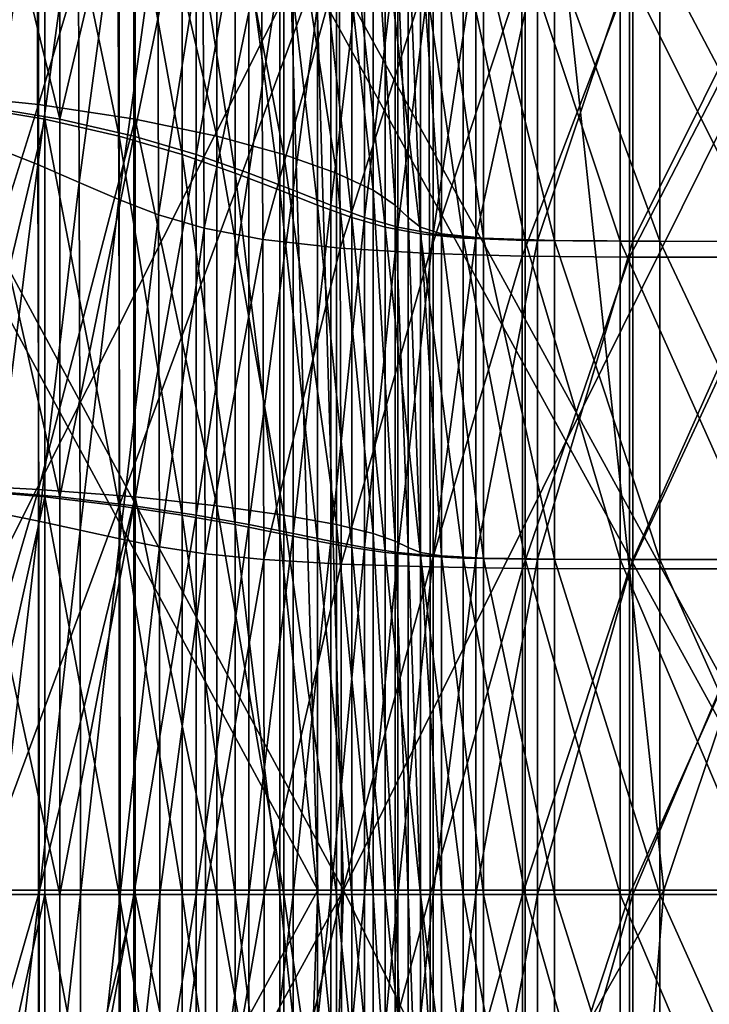
# Model space of a CAD drawing. Extents: x -0.644 to 0.024, y -0.081 to 0.086.
# Drawn here: x -0.23 to -0.22, y 0.001 to 0.015 of the extents above; entities that cross this region are included whole.
import ezdxf

# ---------------------------------------------------------------- set-up
doc = ezdxf.new("R2010")
doc.units = 0
doc.header["$MEASUREMENT"] = 0
doc.layers.get('0').update_dxf_attribs({"linetype": 'CONTINUOUS'})

msp = doc.modelspace()

# ---------------------------------------------------------------- linework, layer by layer
for points in [[(-0.23021, 0.002407, -0.016889), (-0.222596, 0.022999, -0.019845), (-0.232509, 0.022999, -0.016352)], [(-0.23021, 0.002407, -0.016889), (-0.220392, 0.002407, -0.02038), (-0.222596, 0.022999, -0.019845)], [(-0.220392, 0.002407, -0.02038), (-0.213453, 0.022996, -0.02359), (-0.222596, 0.022999, -0.019845)], [(-0.220392, 0.002407, -0.02038), (-0.211569, 0.002407, -0.024058), (-0.213453, 0.022996, -0.02359)], [(-0.229327, 0.018564, -0.014371), (-0.231024, 0.018812, -0.013746), (-0.231024, 0.013808, -0.013746)], [(-0.229327, 0.018564, -0.014371), (-0.231024, 0.013808, -0.013746), (-0.229327, 0.013636, -0.014371)], [(-0.229236, 0.018262, -0.01792), (-0.230506, 0.013636, -0.017399), (-0.230506, 0.018564, -0.017399)], [(-0.230289, 0.018564, 0.047799), (-0.23029, 0.013636, 0.048126), (-0.229024, 0.013426, 0.047509)], [(-0.230289, 0.018564, 0.047799), (-0.229024, 0.013426, 0.047509), (-0.229024, 0.018262, 0.047182)], [(-0.227945, 0.018262, -0.014938), (-0.229327, 0.018564, -0.014371), (-0.229327, 0.013636, -0.014371)], [(-0.229236, 0.018262, -0.01792), (-0.229236, 0.013426, -0.01792), (-0.230506, 0.013636, -0.017399)], [(-0.227945, 0.018262, -0.014938), (-0.229327, 0.013636, -0.014371), (-0.227945, 0.013426, -0.014938)], [(-0.229236, 0.018262, -0.01792), (-0.228173, 0.017911, -0.018405), (-0.228173, 0.013182, -0.018405)], [(-0.229236, 0.018262, -0.01792), (-0.228173, 0.013182, -0.018405), (-0.229236, 0.013426, -0.01792)], [(-0.229024, 0.013426, 0.047509), (-0.227966, 0.017911, 0.046458), (-0.229024, 0.018262, 0.047182)], [(-0.227945, 0.018262, -0.014938), (-0.227945, 0.013426, -0.014938), (-0.226781, 0.013182, -0.015469)], [(-0.227945, 0.018262, -0.014938), (-0.226781, 0.013182, -0.015469), (-0.226781, 0.017911, -0.015469)], [(-0.229024, 0.013426, 0.047509), (-0.227966, 0.013182, 0.046785), (-0.227966, 0.017911, 0.046458)], [(-0.228173, 0.017911, -0.018405), (-0.227274, 0.017534, -0.018847), (-0.227274, 0.012919, -0.018847)], [(-0.228173, 0.017911, -0.018405), (-0.227274, 0.012919, -0.018847), (-0.228173, 0.013182, -0.018405)], [(-0.227966, 0.013182, 0.046785), (-0.227072, 0.017534, 0.045676), (-0.227966, 0.017911, 0.046458)], [(-0.226781, 0.017911, -0.015469), (-0.226781, 0.013182, -0.015469), (-0.225821, 0.012919, -0.015941)], [(-0.226781, 0.017911, -0.015469), (-0.225821, 0.012919, -0.015941), (-0.225821, 0.017534, -0.015941)], [(-0.229978, 0.01303, 0.044239), (-0.229994, 0.017728, 0.043926), (-0.229353, 0.017362, 0.04337)], [(-0.227966, 0.013182, 0.046785), (-0.227072, 0.012919, 0.046004), (-0.227072, 0.017534, 0.045676)], [(-0.227274, 0.017534, -0.018847), (-0.226517, 0.017155, -0.019231), (-0.226517, 0.012655, -0.019231)], [(-0.227274, 0.017534, -0.018847), (-0.226517, 0.012655, -0.019231), (-0.227274, 0.012919, -0.018847)], [(-0.227072, 0.012919, 0.046004), (-0.22632, 0.017155, 0.044891), (-0.227072, 0.017534, 0.045676)], [(-0.225821, 0.017534, -0.015941), (-0.225821, 0.012919, -0.015941), (-0.22507, 0.012655, -0.016322)], [(-0.225821, 0.017534, -0.015941), (-0.22507, 0.012655, -0.016322), (-0.22507, 0.017155, -0.016322)], [(-0.229978, 0.01303, 0.044239), (-0.229353, 0.017362, 0.04337), (-0.229338, 0.012777, 0.04368)], [(-0.229338, 0.012777, 0.04368), (-0.229353, 0.017362, 0.04337), (-0.22876, 0.016992, 0.042752)], [(-0.227072, 0.012919, 0.046004), (-0.22632, 0.012655, 0.045219), (-0.22632, 0.017155, 0.044891)], [(-0.226517, 0.017155, -0.019231), (-0.22588, 0.016802, -0.019541), (-0.22588, 0.01241, -0.019541)], [(-0.226517, 0.017155, -0.019231), (-0.22588, 0.01241, -0.019541), (-0.226517, 0.012655, -0.019231)], [(-0.22632, 0.012655, 0.045219), (-0.225688, 0.016802, 0.044157), (-0.22632, 0.017155, 0.044891)], [(-0.22507, 0.017155, -0.016322), (-0.22507, 0.012655, -0.016322), (-0.224544, 0.01241, -0.016579)], [(-0.22507, 0.017155, -0.016322), (-0.224544, 0.01241, -0.016579), (-0.224544, 0.016802, -0.016579)], [(-0.229338, 0.012777, 0.04368), (-0.22876, 0.016992, 0.042752), (-0.228745, 0.01252, 0.043061)], [(-0.228745, 0.01252, 0.043061), (-0.22876, 0.016992, 0.042752), (-0.228194, 0.016641, 0.042096)], [(-0.22632, 0.012655, 0.045219), (-0.225688, 0.01241, 0.044485), (-0.225688, 0.016802, 0.044157)], [(-0.22588, 0.016802, -0.019541), (-0.225338, 0.016497, -0.019767), (-0.225338, 0.012197, -0.019767)], [(-0.22588, 0.016802, -0.019541), (-0.225338, 0.012197, -0.019767), (-0.22588, 0.01241, -0.019541)], [(-0.225688, 0.01241, 0.044485), (-0.22515, 0.016497, 0.043521), (-0.225688, 0.016802, 0.044157)], [(-0.224544, 0.016802, -0.016579), (-0.224544, 0.01241, -0.016579), (-0.224228, 0.012197, -0.016713)], [(-0.224544, 0.016802, -0.016579), (-0.224228, 0.012197, -0.016713), (-0.224228, 0.016497, -0.016713)], [(-0.228745, 0.01252, 0.043061), (-0.228194, 0.016641, 0.042096), (-0.22818, 0.012276, 0.042404)], [(-0.22818, 0.012276, 0.042404), (-0.228194, 0.016641, 0.042096), (-0.227624, 0.016329, 0.041422)], [(-0.225688, 0.01241, 0.044485), (-0.22515, 0.012197, 0.043848), (-0.22515, 0.016497, 0.043521)], [(-0.225338, 0.016497, -0.019767), (-0.224851, 0.016245, -0.019919), (-0.224851, 0.012022, -0.019919)], [(-0.225338, 0.016497, -0.019767), (-0.224851, 0.012022, -0.019919), (-0.225338, 0.012197, -0.019767)], [(-0.22515, 0.012197, 0.043848), (-0.224666, 0.016245, 0.042994), (-0.22515, 0.016497, 0.043521)], [(-0.224228, 0.016497, -0.016713), (-0.224228, 0.012197, -0.016713), (-0.224042, 0.012022, -0.016772)], [(-0.224228, 0.016497, -0.016713), (-0.224042, 0.012022, -0.016772), (-0.224042, 0.016245, -0.016772)], [(-0.225333, 0.002408, -0.023432), (-0.232599, 0.002408, -0.020771), (-0.232904, 0.016424, -0.020852)], [(-0.225333, 0.002408, -0.023432), (-0.232904, 0.016424, -0.020852), (-0.22574, 0.016019, -0.023484)], [(-0.22497, 0.002407, -0.022448), (-0.225375, 0.016051, -0.022502), (-0.232543, 0.016455, -0.019868)], [(-0.22497, 0.002407, -0.022448), (-0.232543, 0.016455, -0.019868), (-0.232241, 0.002407, -0.019786)], [(-0.225375, 0.016051, -0.022502), (-0.232241, 0.002407, -0.019786), (-0.232543, 0.016455, -0.019868)], [(-0.22818, 0.012276, 0.042404), (-0.227624, 0.016329, 0.041422), (-0.22761, 0.012058, 0.04173)], [(-0.22761, 0.012058, 0.04173), (-0.227624, 0.016329, 0.041422), (-0.226977, 0.01606, 0.040717)], [(-0.22515, 0.012197, 0.043848), (-0.224666, 0.012022, 0.043321), (-0.224666, 0.016245, 0.042994)], [(-0.224851, 0.016245, -0.019919), (-0.224375, 0.016047, -0.020015), (-0.224375, 0.011884, -0.020015)], [(-0.224851, 0.016245, -0.019919), (-0.224375, 0.011884, -0.020015), (-0.224851, 0.012022, -0.019919)], [(-0.224666, 0.012022, 0.043321), (-0.224193, 0.016047, 0.042579), (-0.224666, 0.016245, 0.042994)], [(-0.224042, 0.016245, -0.016772), (-0.224042, 0.012022, -0.016772), (-0.22387, 0.011884, -0.016806)], [(-0.224042, 0.016245, -0.016772), (-0.22387, 0.011884, -0.016806), (-0.22387, 0.016047, -0.016806)], [(-0.225375, 0.016051, -0.022502), (-0.22497, 0.002407, -0.022448), (-0.232241, 0.002407, -0.019786)], [(-0.22761, 0.012058, 0.04173), (-0.226977, 0.01606, 0.040717), (-0.226961, 0.011868, 0.041026)], [(-0.226961, 0.011868, 0.041026), (-0.226977, 0.01606, 0.040717), (-0.22614, 0.015834, 0.039987)], [(-0.217902, 0.002407, -0.025065), (-0.21842, 0.015623, -0.025082), (-0.225375, 0.016051, -0.022502)], [(-0.217902, 0.002407, -0.025065), (-0.225375, 0.016051, -0.022502), (-0.22497, 0.002407, -0.022448)], [(-0.21842, 0.015623, -0.025082), (-0.22497, 0.002407, -0.022448), (-0.225375, 0.016051, -0.022502)], [(-0.224666, 0.012022, 0.043321), (-0.224193, 0.011884, 0.042907), (-0.224193, 0.016047, 0.042579)], [(-0.224375, 0.016047, -0.020015), (-0.223868, 0.015905, -0.020073), (-0.223868, 0.011785, -0.020073)], [(-0.224375, 0.016047, -0.020015), (-0.223868, 0.011785, -0.020073), (-0.224375, 0.011884, -0.020015)], [(-0.224193, 0.011884, 0.042907), (-0.223687, 0.015905, 0.042281), (-0.224193, 0.016047, 0.042579)], [(-0.22387, 0.016047, -0.016806), (-0.22387, 0.011884, -0.016806), (-0.223567, 0.011785, -0.016838)], [(-0.22387, 0.016047, -0.016806), (-0.223567, 0.011785, -0.016838), (-0.223567, 0.015905, -0.016838)], [(-0.218268, 0.002407, -0.026047), (-0.225333, 0.002408, -0.023432), (-0.22574, 0.016019, -0.023484)], [(-0.218268, 0.002407, -0.026047), (-0.22574, 0.016019, -0.023484), (-0.218787, 0.015589, -0.026063)], [(-0.224193, 0.011884, 0.042907), (-0.223687, 0.011785, 0.042608), (-0.223687, 0.015905, 0.042281)], [(-0.223868, 0.015905, -0.020073), (-0.223258, 0.015817, -0.020117), (-0.223258, 0.011724, -0.020117)], [(-0.223868, 0.015905, -0.020073), (-0.223258, 0.011724, -0.020117), (-0.223868, 0.011785, -0.020073)], [(-0.223687, 0.011785, 0.042608), (-0.223079, 0.015817, 0.042097), (-0.223687, 0.015905, 0.042281)], [(-0.223567, 0.015905, -0.016838), (-0.223567, 0.011785, -0.016838), (-0.22297, 0.011724, -0.016881)], [(-0.223567, 0.015905, -0.016838), (-0.22297, 0.011724, -0.016881), (-0.22297, 0.015817, -0.016881)], [(-0.226961, 0.011868, 0.041026), (-0.22614, 0.015834, 0.039987), (-0.226123, 0.011707, 0.040299)], [(-0.226123, 0.011707, 0.040299), (-0.22614, 0.015834, 0.039987), (-0.225031, 0.01566, 0.039333)], [(-0.223687, 0.011785, 0.042608), (-0.223079, 0.011724, 0.042424), (-0.223079, 0.015817, 0.042097)], [(-0.223258, 0.015817, -0.020117), (-0.222374, 0.015772, -0.02021), (-0.222374, 0.011693, -0.02021)], [(-0.223258, 0.015817, -0.020117), (-0.222374, 0.011693, -0.02021), (-0.223258, 0.011724, -0.020117)], [(-0.223079, 0.011724, 0.042424), (-0.222195, 0.015772, 0.042002), (-0.223079, 0.015817, 0.042097)], [(-0.223079, 0.011724, 0.042424), (-0.222195, 0.011693, 0.042329), (-0.222195, 0.015772, 0.042002)], [(-0.22297, 0.015817, -0.016881), (-0.22297, 0.011724, -0.016881), (-0.221954, 0.011693, -0.016988)], [(-0.22297, 0.015817, -0.016881), (-0.221954, 0.011693, -0.016988), (-0.221954, 0.015772, -0.016988)], [(-0.222374, 0.015772, -0.02021), (-0.221015, 0.015755, -0.020422), (-0.221015, 0.011681, -0.020422)], [(-0.222374, 0.015772, -0.02021), (-0.221015, 0.011681, -0.020422), (-0.222374, 0.011693, -0.02021)], [(-0.222195, 0.011693, 0.042329), (-0.220836, 0.015755, 0.041967), (-0.222195, 0.015772, 0.042002)], [(-0.221954, 0.015772, -0.016988), (-0.221954, 0.011693, -0.016988), (-0.22045, 0.011681, -0.017222)], [(-0.221954, 0.015772, -0.016988), (-0.22045, 0.011681, -0.017222), (-0.22045, 0.015755, -0.017222)], [(-0.226123, 0.011707, 0.040299), (-0.225031, 0.01566, 0.039333), (-0.225016, 0.011583, 0.03965)], [(-0.225016, 0.011583, 0.03965), (-0.225031, 0.01566, 0.039333), (-0.223748, 0.015552, 0.038928)], [(-0.21842, 0.015623, -0.025082), (-0.217902, 0.002407, -0.025065), (-0.22497, 0.002407, -0.022448)], [(-0.222195, 0.011693, 0.042329), (-0.220836, 0.011681, 0.042294), (-0.220836, 0.015755, 0.041967)], [(-0.221015, 0.015755, -0.020422), (-0.218981, 0.015753, -0.020823), (-0.218981, 0.011679, -0.020823)], [(-0.221015, 0.015755, -0.020422), (-0.218981, 0.011679, -0.020823), (-0.221015, 0.011681, -0.020422)], [(-0.220836, 0.011681, 0.042294), (-0.218802, 0.015753, 0.041962), (-0.220836, 0.015755, 0.041967)], [(-0.220836, 0.011681, 0.042294), (-0.218802, 0.011679, 0.04229), (-0.218802, 0.015753, 0.041962)], [(-0.22045, 0.015755, -0.017222), (-0.22045, 0.011681, -0.017222), (-0.218301, 0.011679, -0.017645)], [(-0.22045, 0.015755, -0.017222), (-0.218301, 0.011679, -0.017645), (-0.218301, 0.015753, -0.017645)], [(-0.225016, 0.011583, 0.03965), (-0.223748, 0.015552, 0.038928), (-0.223739, 0.011506, 0.03925)], [(-0.223739, 0.011506, 0.03925), (-0.223748, 0.015552, 0.038928), (-0.222418, 0.015501, 0.038772)], [(-0.223739, 0.011506, 0.03925), (-0.222418, 0.015501, 0.038772), (-0.222415, 0.011469, 0.039095)], [(-0.222415, 0.011469, 0.039095), (-0.222418, 0.015501, 0.038772), (-0.220883, 0.015483, 0.03873)], [(-0.222415, 0.011469, 0.039095), (-0.220883, 0.015483, 0.03873), (-0.220883, 0.011456, 0.039053)], [(-0.220883, 0.011456, 0.039053), (-0.220883, 0.015483, 0.03873), (-0.218806, 0.01548, 0.038724)], [(-0.220883, 0.011456, 0.039053), (-0.218806, 0.01548, 0.038724), (-0.218806, 0.011455, 0.039048)], [(-0.229327, 0.013636, -0.014371), (-0.231024, 0.013808, -0.013746), (-0.231024, 0.008223, -0.013746)], [(-0.229327, 0.013636, -0.014371), (-0.231024, 0.008223, -0.013746), (-0.229327, 0.008135, -0.014371)], [(-0.229236, 0.013426, -0.01792), (-0.230506, 0.008135, -0.017399), (-0.230506, 0.013636, -0.017399)], [(-0.23029, 0.013636, 0.048126), (-0.230289, 0.008135, 0.048391), (-0.229024, 0.008027, 0.047774)], [(-0.23029, 0.013636, 0.048126), (-0.229024, 0.008027, 0.047774), (-0.229024, 0.013426, 0.047509)], [(-0.227945, 0.013426, -0.014938), (-0.229327, 0.013636, -0.014371), (-0.229327, 0.008135, -0.014371)], [(-0.229236, 0.013426, -0.01792), (-0.229236, 0.008027, -0.01792), (-0.230506, 0.008135, -0.017399)], [(-0.227945, 0.013426, -0.014938), (-0.229327, 0.008135, -0.014371), (-0.227945, 0.008027, -0.014938)], [(-0.229236, 0.013426, -0.01792), (-0.228173, 0.013182, -0.018405), (-0.228173, 0.007902, -0.018405)], [(-0.229236, 0.013426, -0.01792), (-0.228173, 0.007902, -0.018405), (-0.229236, 0.008027, -0.01792)], [(-0.229024, 0.008027, 0.047774), (-0.227966, 0.013182, 0.046785), (-0.229024, 0.013426, 0.047509)], [(-0.227945, 0.013426, -0.014938), (-0.227945, 0.008027, -0.014938), (-0.226781, 0.007902, -0.015469)], [(-0.227945, 0.013426, -0.014938), (-0.226781, 0.007902, -0.015469), (-0.226781, 0.013182, -0.015469)], [(-0.229024, 0.008027, 0.047774), (-0.227966, 0.007902, 0.04705), (-0.227966, 0.013182, 0.046785)], [(-0.228173, 0.013182, -0.018405), (-0.227274, 0.012919, -0.018847), (-0.227274, 0.007767, -0.018847)], [(-0.228173, 0.013182, -0.018405), (-0.227274, 0.007767, -0.018847), (-0.228173, 0.007902, -0.018405)], [(-0.227966, 0.007902, 0.04705), (-0.227072, 0.012919, 0.046004), (-0.227966, 0.013182, 0.046785)], [(-0.226781, 0.013182, -0.015469), (-0.226781, 0.007902, -0.015469), (-0.225821, 0.007767, -0.015941)], [(-0.226781, 0.013182, -0.015469), (-0.225821, 0.007767, -0.015941), (-0.225821, 0.012919, -0.015941)], [(-0.229962, 0.007812, 0.044489), (-0.229978, 0.01303, 0.044239), (-0.229338, 0.012777, 0.04368)], [(-0.227966, 0.007902, 0.04705), (-0.227072, 0.007767, 0.046269), (-0.227072, 0.012919, 0.046004)], [(-0.227274, 0.012919, -0.018847), (-0.226517, 0.012655, -0.019231), (-0.226517, 0.007632, -0.019231)], [(-0.227274, 0.012919, -0.018847), (-0.226517, 0.007632, -0.019231), (-0.227274, 0.007767, -0.018847)], [(-0.227072, 0.007767, 0.046269), (-0.22632, 0.012655, 0.045219), (-0.227072, 0.012919, 0.046004)], [(-0.225821, 0.012919, -0.015941), (-0.225821, 0.007767, -0.015941), (-0.22507, 0.007632, -0.016322)], [(-0.225821, 0.012919, -0.015941), (-0.22507, 0.007632, -0.016322), (-0.22507, 0.012655, -0.016322)], [(-0.229962, 0.007812, 0.044489), (-0.229338, 0.012777, 0.04368), (-0.229323, 0.007683, 0.043928)], [(-0.229323, 0.007683, 0.043928), (-0.229338, 0.012777, 0.04368), (-0.228745, 0.01252, 0.043061)], [(-0.227072, 0.007767, 0.046269), (-0.22632, 0.007632, 0.045484), (-0.22632, 0.012655, 0.045219)], [(-0.226517, 0.012655, -0.019231), (-0.22588, 0.01241, -0.019541), (-0.22588, 0.007506, -0.019541)], [(-0.226517, 0.012655, -0.019231), (-0.22588, 0.007506, -0.019541), (-0.226517, 0.007632, -0.019231)], [(-0.22632, 0.007632, 0.045484), (-0.225688, 0.01241, 0.044485), (-0.22632, 0.012655, 0.045219)], [(-0.22507, 0.012655, -0.016322), (-0.22507, 0.007632, -0.016322), (-0.224544, 0.007506, -0.016579)], [(-0.22507, 0.012655, -0.016322), (-0.224544, 0.007506, -0.016579), (-0.224544, 0.01241, -0.016579)], [(-0.229323, 0.007683, 0.043928), (-0.228745, 0.01252, 0.043061), (-0.228732, 0.007552, 0.043308)], [(-0.228732, 0.007552, 0.043308), (-0.228745, 0.01252, 0.043061), (-0.22818, 0.012276, 0.042404)], [(-0.22632, 0.007632, 0.045484), (-0.225688, 0.007506, 0.04475), (-0.225688, 0.01241, 0.044485)], [(-0.22588, 0.01241, -0.019541), (-0.225338, 0.012197, -0.019767), (-0.225338, 0.007397, -0.019767)], [(-0.22588, 0.01241, -0.019541), (-0.225338, 0.007397, -0.019767), (-0.22588, 0.007506, -0.019541)], [(-0.225688, 0.007506, 0.04475), (-0.22515, 0.012197, 0.043848), (-0.225688, 0.01241, 0.044485)], [(-0.224544, 0.01241, -0.016579), (-0.224544, 0.007506, -0.016579), (-0.224228, 0.007397, -0.016713)], [(-0.224544, 0.01241, -0.016579), (-0.224228, 0.007397, -0.016713), (-0.224228, 0.012197, -0.016713)], [(-0.228732, 0.007552, 0.043308), (-0.22818, 0.012276, 0.042404), (-0.228167, 0.007427, 0.042651)], [(-0.228167, 0.007427, 0.042651), (-0.22818, 0.012276, 0.042404), (-0.22761, 0.012058, 0.04173)], [(-0.225688, 0.007506, 0.04475), (-0.22515, 0.007397, 0.044113), (-0.22515, 0.012197, 0.043848)], [(-0.225338, 0.012197, -0.019767), (-0.224851, 0.012022, -0.019919), (-0.224851, 0.007307, -0.019919)], [(-0.225338, 0.012197, -0.019767), (-0.224851, 0.007307, -0.019919), (-0.225338, 0.007397, -0.019767)], [(-0.22515, 0.007397, 0.044113), (-0.224666, 0.012022, 0.043321), (-0.22515, 0.012197, 0.043848)], [(-0.224228, 0.012197, -0.016713), (-0.224228, 0.007397, -0.016713), (-0.224042, 0.007307, -0.016772)], [(-0.224228, 0.012197, -0.016713), (-0.224042, 0.007307, -0.016772), (-0.224042, 0.012022, -0.016772)], [(-0.228167, 0.007427, 0.042651), (-0.22761, 0.012058, 0.04173), (-0.227596, 0.007315, 0.041977)], [(-0.227596, 0.007315, 0.041977), (-0.22761, 0.012058, 0.04173), (-0.226961, 0.011868, 0.041026)], [(-0.22515, 0.007397, 0.044113), (-0.224666, 0.007307, 0.043586), (-0.224666, 0.012022, 0.043321)], [(-0.224851, 0.012022, -0.019919), (-0.224375, 0.011884, -0.020015), (-0.224375, 0.007236, -0.020015)], [(-0.224851, 0.012022, -0.019919), (-0.224375, 0.007236, -0.020015), (-0.224851, 0.007307, -0.019919)], [(-0.224666, 0.007307, 0.043586), (-0.224193, 0.011884, 0.042907), (-0.224666, 0.012022, 0.043321)], [(-0.224042, 0.012022, -0.016772), (-0.224042, 0.007307, -0.016772), (-0.22387, 0.007236, -0.016806)], [(-0.224042, 0.012022, -0.016772), (-0.22387, 0.007236, -0.016806), (-0.22387, 0.011884, -0.016806)], [(-0.227596, 0.007315, 0.041977), (-0.226961, 0.011868, 0.041026), (-0.226947, 0.007217, 0.041274)], [(-0.226947, 0.007217, 0.041274), (-0.226961, 0.011868, 0.041026), (-0.226123, 0.011707, 0.040299)], [(-0.224666, 0.007307, 0.043586), (-0.224193, 0.007236, 0.043172), (-0.224193, 0.011884, 0.042907)], [(-0.224375, 0.011884, -0.020015), (-0.223868, 0.011785, -0.020073), (-0.223868, 0.007186, -0.020073)], [(-0.224375, 0.011884, -0.020015), (-0.223868, 0.007186, -0.020073), (-0.224375, 0.007236, -0.020015)], [(-0.224193, 0.007236, 0.043172), (-0.223687, 0.011785, 0.042608), (-0.224193, 0.011884, 0.042907)], [(-0.22387, 0.011884, -0.016806), (-0.22387, 0.007236, -0.016806), (-0.223567, 0.007186, -0.016838)], [(-0.22387, 0.011884, -0.016806), (-0.223567, 0.007186, -0.016838), (-0.223567, 0.011785, -0.016838)], [(-0.226947, 0.007217, 0.041274), (-0.226123, 0.011707, 0.040299), (-0.226108, 0.007133, 0.040549)], [(-0.226108, 0.007133, 0.040549), (-0.226123, 0.011707, 0.040299), (-0.225016, 0.011583, 0.03965)], [(-0.224193, 0.007236, 0.043172), (-0.223687, 0.007186, 0.042873), (-0.223687, 0.011785, 0.042608)], [(-0.223868, 0.011785, -0.020073), (-0.223258, 0.011724, -0.020117), (-0.223258, 0.007154, -0.020117)], [(-0.223868, 0.011785, -0.020073), (-0.223258, 0.007154, -0.020117), (-0.223868, 0.007186, -0.020073)], [(-0.223687, 0.007186, 0.042873), (-0.223079, 0.011724, 0.042424), (-0.223687, 0.011785, 0.042608)], [(-0.223687, 0.007186, 0.042873), (-0.223079, 0.007154, 0.042689), (-0.223079, 0.011724, 0.042424)], [(-0.223567, 0.011785, -0.016838), (-0.223567, 0.007186, -0.016838), (-0.22297, 0.007154, -0.016881)], [(-0.223567, 0.011785, -0.016838), (-0.22297, 0.007154, -0.016881), (-0.22297, 0.011724, -0.016881)], [(-0.223258, 0.011724, -0.020117), (-0.222374, 0.011693, -0.02021), (-0.222374, 0.007138, -0.02021)], [(-0.223258, 0.011724, -0.020117), (-0.222374, 0.007138, -0.02021), (-0.223258, 0.007154, -0.020117)], [(-0.223079, 0.007154, 0.042689), (-0.222195, 0.011693, 0.042329), (-0.223079, 0.011724, 0.042424)], [(-0.223079, 0.007154, 0.042689), (-0.222195, 0.007138, 0.042594), (-0.222195, 0.011693, 0.042329)], [(-0.22297, 0.011724, -0.016881), (-0.22297, 0.007154, -0.016881), (-0.221954, 0.007138, -0.016988)], [(-0.22297, 0.011724, -0.016881), (-0.221954, 0.007138, -0.016988), (-0.221954, 0.011693, -0.016988)], [(-0.222374, 0.011693, -0.02021), (-0.221015, 0.011681, -0.020422), (-0.221015, 0.007132, -0.020422)], [(-0.222374, 0.011693, -0.02021), (-0.221015, 0.007132, -0.020422), (-0.222374, 0.007138, -0.02021)], [(-0.222195, 0.007138, 0.042594), (-0.220836, 0.011681, 0.042294), (-0.222195, 0.011693, 0.042329)], [(-0.222195, 0.007138, 0.042594), (-0.220836, 0.007132, 0.04256), (-0.220836, 0.011681, 0.042294)], [(-0.221954, 0.011693, -0.016988), (-0.221954, 0.007138, -0.016988), (-0.22045, 0.007132, -0.017222)], [(-0.221954, 0.011693, -0.016988), (-0.22045, 0.007132, -0.017222), (-0.22045, 0.011681, -0.017222)], [(-0.221015, 0.011681, -0.020422), (-0.218981, 0.011679, -0.020823), (-0.218981, 0.007132, -0.020823)], [(-0.221015, 0.011681, -0.020422), (-0.218981, 0.007132, -0.020823), (-0.221015, 0.007132, -0.020422)], [(-0.220836, 0.007132, 0.04256), (-0.218802, 0.011679, 0.04229), (-0.220836, 0.011681, 0.042294)], [(-0.220836, 0.007132, 0.04256), (-0.218802, 0.007132, 0.042555), (-0.218802, 0.011679, 0.04229)], [(-0.22045, 0.011681, -0.017222), (-0.22045, 0.007132, -0.017222), (-0.218301, 0.007132, -0.017645)], [(-0.22045, 0.011681, -0.017222), (-0.218301, 0.007132, -0.017645), (-0.218301, 0.011679, -0.017645)], [(-0.226108, 0.007133, 0.040549), (-0.225016, 0.011583, 0.03965), (-0.225003, 0.007067, 0.039905)], [(-0.225003, 0.007067, 0.039905), (-0.225016, 0.011583, 0.03965), (-0.223739, 0.011506, 0.03925)], [(-0.225003, 0.007067, 0.039905), (-0.223739, 0.011506, 0.03925), (-0.223731, 0.007027, 0.039509)], [(-0.223731, 0.007027, 0.039509), (-0.223739, 0.011506, 0.03925), (-0.222415, 0.011469, 0.039095)], [(-0.223731, 0.007027, 0.039509), (-0.222415, 0.011469, 0.039095), (-0.222412, 0.007007, 0.039355)], [(-0.222412, 0.007007, 0.039355), (-0.222415, 0.011469, 0.039095), (-0.220883, 0.011456, 0.039053)], [(-0.222412, 0.007007, 0.039355), (-0.220883, 0.011456, 0.039053), (-0.220882, 0.007001, 0.039313)], [(-0.220882, 0.007001, 0.039313), (-0.220883, 0.011456, 0.039053), (-0.218806, 0.011455, 0.039048)], [(-0.220882, 0.007001, 0.039313), (-0.218806, 0.011455, 0.039048), (-0.218806, 0.007, 0.039308)], [(-0.229327, 0.008135, -0.014371), (-0.231024, 0.008223, -0.013746), (-0.231024, 0.002347, -0.013746)], [(-0.229327, 0.008135, -0.014371), (-0.231024, 0.002347, -0.013746), (-0.229327, 0.002347, -0.014371)], [(-0.229236, 0.008027, -0.01792), (-0.230506, 0.002347, -0.017399), (-0.230506, 0.008135, -0.017399)], [(-0.229236, 0.008027, -0.01792), (-0.229236, 0.002347, -0.01792), (-0.230506, 0.002347, -0.017399)], [(-0.230289, 0.008135, 0.048391), (-0.23029, 0.002347, 0.0485), (-0.229024, 0.002347, 0.047883)], [(-0.230289, 0.008135, 0.048391), (-0.229024, 0.002347, 0.047883), (-0.229024, 0.008027, 0.047774)], [(-0.227945, 0.008027, -0.014938), (-0.229327, 0.008135, -0.014371), (-0.229327, 0.002347, -0.014371)], [(-0.227945, 0.008027, -0.014938), (-0.229327, 0.002347, -0.014371), (-0.227945, 0.002347, -0.014938)], [(-0.229236, 0.008027, -0.01792), (-0.228173, 0.007902, -0.018405), (-0.228173, 0.002347, -0.018405)], [(-0.229236, 0.008027, -0.01792), (-0.228173, 0.002347, -0.018405), (-0.229236, 0.002347, -0.01792)], [(-0.229024, 0.002347, 0.047883), (-0.227966, 0.007902, 0.04705), (-0.229024, 0.008027, 0.047774)], [(-0.227945, 0.008027, -0.014938), (-0.227945, 0.002347, -0.014938), (-0.226781, 0.002347, -0.015469)], [(-0.227945, 0.008027, -0.014938), (-0.226781, 0.002347, -0.015469), (-0.226781, 0.007902, -0.015469)], [(-0.229024, 0.002347, 0.047883), (-0.227966, 0.002347, 0.04716), (-0.227966, 0.007902, 0.04705)], [(-0.228173, 0.007902, -0.018405), (-0.227274, 0.007767, -0.018847), (-0.227274, 0.002347, -0.018847)], [(-0.228173, 0.007902, -0.018405), (-0.227274, 0.002347, -0.018847), (-0.228173, 0.002347, -0.018405)], [(-0.227966, 0.002347, 0.04716), (-0.227072, 0.007767, 0.046269), (-0.227966, 0.007902, 0.04705)], [(-0.226781, 0.007902, -0.015469), (-0.226781, 0.002347, -0.015469), (-0.225821, 0.002347, -0.015941)], [(-0.226781, 0.007902, -0.015469), (-0.225821, 0.002347, -0.015941), (-0.225821, 0.007767, -0.015941)], [(-0.229956, 0.002347, 0.044591), (-0.229962, 0.007812, 0.044489), (-0.229323, 0.007683, 0.043928)], [(-0.227966, 0.002347, 0.04716), (-0.227072, 0.002347, 0.046378), (-0.227072, 0.007767, 0.046269)], [(-0.227274, 0.007767, -0.018847), (-0.226517, 0.007632, -0.019231), (-0.226517, 0.002347, -0.019231)], [(-0.227274, 0.007767, -0.018847), (-0.226517, 0.002347, -0.019231), (-0.227274, 0.002347, -0.018847)], [(-0.227072, 0.002347, 0.046378), (-0.22632, 0.007632, 0.045484), (-0.227072, 0.007767, 0.046269)], [(-0.225821, 0.007767, -0.015941), (-0.225821, 0.002347, -0.015941), (-0.22507, 0.002347, -0.016322)], [(-0.225821, 0.007767, -0.015941), (-0.22507, 0.002347, -0.016322), (-0.22507, 0.007632, -0.016322)], [(-0.229956, 0.002347, 0.044591), (-0.229323, 0.007683, 0.043928), (-0.229317, 0.002347, 0.04403)], [(-0.229317, 0.002347, 0.04403), (-0.229323, 0.007683, 0.043928), (-0.228732, 0.007552, 0.043308)], [(-0.227072, 0.002347, 0.046378), (-0.22632, 0.002347, 0.045593), (-0.22632, 0.007632, 0.045484)], [(-0.226517, 0.007632, -0.019231), (-0.22588, 0.007506, -0.019541), (-0.22588, 0.002347, -0.019541)], [(-0.226517, 0.007632, -0.019231), (-0.22588, 0.002347, -0.019541), (-0.226517, 0.002347, -0.019231)], [(-0.22632, 0.002347, 0.045593), (-0.225688, 0.007506, 0.04475), (-0.22632, 0.007632, 0.045484)], [(-0.22507, 0.007632, -0.016322), (-0.22507, 0.002347, -0.016322), (-0.224544, 0.002347, -0.016579)], [(-0.22507, 0.007632, -0.016322), (-0.224544, 0.002347, -0.016579), (-0.224544, 0.007506, -0.016579)], [(-0.229317, 0.002347, 0.04403), (-0.228732, 0.007552, 0.043308), (-0.228726, 0.002347, 0.04341)], [(-0.228726, 0.002347, 0.04341), (-0.228732, 0.007552, 0.043308), (-0.228167, 0.007427, 0.042651)], [(-0.22632, 0.002347, 0.045593), (-0.225688, 0.002347, 0.044859), (-0.225688, 0.007506, 0.04475)], [(-0.22588, 0.007506, -0.019541), (-0.225338, 0.007397, -0.019767), (-0.225338, 0.002347, -0.019767)], [(-0.22588, 0.007506, -0.019541), (-0.225338, 0.002347, -0.019767), (-0.22588, 0.002347, -0.019541)], [(-0.225688, 0.002347, 0.044859), (-0.22515, 0.007397, 0.044113), (-0.225688, 0.007506, 0.04475)], [(-0.224544, 0.007506, -0.016579), (-0.224544, 0.002347, -0.016579), (-0.224228, 0.002347, -0.016713)], [(-0.224544, 0.007506, -0.016579), (-0.224228, 0.002347, -0.016713), (-0.224228, 0.007397, -0.016713)], [(-0.228726, 0.002347, 0.04341), (-0.228167, 0.007427, 0.042651), (-0.228161, 0.002347, 0.042752)], [(-0.228161, 0.002347, 0.042752), (-0.228167, 0.007427, 0.042651), (-0.227596, 0.007315, 0.041977)], [(-0.225688, 0.002347, 0.044859), (-0.22515, 0.002347, 0.044223), (-0.22515, 0.007397, 0.044113)], [(-0.225338, 0.007397, -0.019767), (-0.224851, 0.007307, -0.019919), (-0.224851, 0.002347, -0.019919)], [(-0.225338, 0.007397, -0.019767), (-0.224851, 0.002347, -0.019919), (-0.225338, 0.002347, -0.019767)], [(-0.22515, 0.002347, 0.044223), (-0.224666, 0.007307, 0.043586), (-0.22515, 0.007397, 0.044113)], [(-0.224228, 0.007397, -0.016713), (-0.224228, 0.002347, -0.016713), (-0.224042, 0.002347, -0.016772)], [(-0.224228, 0.007397, -0.016713), (-0.224042, 0.002347, -0.016772), (-0.224042, 0.007307, -0.016772)], [(-0.228161, 0.002347, 0.042752), (-0.227596, 0.007315, 0.041977), (-0.227591, 0.002347, 0.042078)], [(-0.227591, 0.002347, 0.042078), (-0.227596, 0.007315, 0.041977), (-0.226947, 0.007217, 0.041274)], [(-0.227591, 0.002347, 0.042078), (-0.226947, 0.007217, 0.041274), (-0.226941, 0.002347, 0.041375)], [(-0.226941, 0.002347, 0.041375), (-0.226947, 0.007217, 0.041274), (-0.226108, 0.007133, 0.040549)], [(-0.22515, 0.002347, 0.044223), (-0.224666, 0.002347, 0.043695), (-0.224666, 0.007307, 0.043586)], [(-0.224851, 0.007307, -0.019919), (-0.224375, 0.007236, -0.020015), (-0.224375, 0.002347, -0.020015)], [(-0.224851, 0.007307, -0.019919), (-0.224375, 0.002347, -0.020015), (-0.224851, 0.002347, -0.019919)], [(-0.224666, 0.002347, 0.043695), (-0.224193, 0.007236, 0.043172), (-0.224666, 0.007307, 0.043586)], [(-0.224666, 0.002347, 0.043695), (-0.224193, 0.002347, 0.043281), (-0.224193, 0.007236, 0.043172)], [(-0.224375, 0.007236, -0.020015), (-0.223868, 0.007186, -0.020073), (-0.223868, 0.002347, -0.020073)], [(-0.224375, 0.007236, -0.020015), (-0.223868, 0.002347, -0.020073), (-0.224375, 0.002347, -0.020015)], [(-0.224193, 0.002347, 0.043281), (-0.223687, 0.007186, 0.042873), (-0.224193, 0.007236, 0.043172)], [(-0.224193, 0.002347, 0.043281), (-0.223687, 0.002347, 0.042983), (-0.223687, 0.007186, 0.042873)], [(-0.224042, 0.007307, -0.016772), (-0.224042, 0.002347, -0.016772), (-0.22387, 0.002347, -0.016806)], [(-0.224042, 0.007307, -0.016772), (-0.22387, 0.002347, -0.016806), (-0.22387, 0.007236, -0.016806)], [(-0.22387, 0.007236, -0.016806), (-0.22387, 0.002347, -0.016806), (-0.223567, 0.002347, -0.016838)], [(-0.22387, 0.007236, -0.016806), (-0.223567, 0.002347, -0.016838), (-0.223567, 0.007186, -0.016838)], [(-0.223868, 0.007186, -0.020073), (-0.223258, 0.007154, -0.020117), (-0.223258, 0.002347, -0.020117)], [(-0.223868, 0.007186, -0.020073), (-0.223258, 0.002347, -0.020117), (-0.223868, 0.002347, -0.020073)], [(-0.223687, 0.002347, 0.042983), (-0.223079, 0.007154, 0.042689), (-0.223687, 0.007186, 0.042873)], [(-0.223567, 0.007186, -0.016838), (-0.223567, 0.002347, -0.016838), (-0.22297, 0.002347, -0.016881)], [(-0.223567, 0.007186, -0.016838), (-0.22297, 0.002347, -0.016881), (-0.22297, 0.007154, -0.016881)], [(-0.226941, 0.002347, 0.041375), (-0.226108, 0.007133, 0.040549), (-0.226102, 0.002347, 0.040651)], [(-0.226102, 0.002347, 0.040651), (-0.226108, 0.007133, 0.040549), (-0.225003, 0.007067, 0.039905)], [(-0.226102, 0.002347, 0.040651), (-0.225003, 0.007067, 0.039905), (-0.224997, 0.002347, 0.040009)], [(-0.224997, 0.002347, 0.040009), (-0.225003, 0.007067, 0.039905), (-0.223731, 0.007027, 0.039509)], [(-0.223687, 0.002347, 0.042983), (-0.223079, 0.002347, 0.042798), (-0.223079, 0.007154, 0.042689)], [(-0.223258, 0.007154, -0.020117), (-0.222374, 0.007138, -0.02021), (-0.222374, 0.002347, -0.02021)], [(-0.223258, 0.007154, -0.020117), (-0.222374, 0.002347, -0.02021), (-0.223258, 0.002347, -0.020117)], [(-0.223079, 0.002347, 0.042798), (-0.222195, 0.007138, 0.042594), (-0.223079, 0.007154, 0.042689)], [(-0.223079, 0.002347, 0.042798), (-0.222195, 0.002347, 0.042704), (-0.222195, 0.007138, 0.042594)], [(-0.22297, 0.007154, -0.016881), (-0.22297, 0.002347, -0.016881), (-0.221954, 0.002347, -0.016988)], [(-0.22297, 0.007154, -0.016881), (-0.221954, 0.002347, -0.016988), (-0.221954, 0.007138, -0.016988)], [(-0.222374, 0.007138, -0.02021), (-0.221015, 0.007132, -0.020422), (-0.221015, 0.002347, -0.020422)], [(-0.222374, 0.007138, -0.02021), (-0.221015, 0.002347, -0.020422), (-0.222374, 0.002347, -0.02021)], [(-0.222195, 0.002347, 0.042704), (-0.220836, 0.007132, 0.04256), (-0.222195, 0.007138, 0.042594)], [(-0.222195, 0.002347, 0.042704), (-0.220836, 0.002347, 0.042669), (-0.220836, 0.007132, 0.04256)], [(-0.221954, 0.007138, -0.016988), (-0.221954, 0.002347, -0.016988), (-0.22045, 0.002347, -0.017222)], [(-0.221954, 0.007138, -0.016988), (-0.22045, 0.002347, -0.017222), (-0.22045, 0.007132, -0.017222)], [(-0.221015, 0.007132, -0.020422), (-0.218981, 0.007132, -0.020823), (-0.218981, 0.002347, -0.020823)], [(-0.221015, 0.007132, -0.020422), (-0.218981, 0.002347, -0.020823), (-0.221015, 0.002347, -0.020422)], [(-0.220836, 0.002347, 0.042669), (-0.218802, 0.002347, 0.042664), (-0.218802, 0.007132, 0.042555)], [(-0.220836, 0.002347, 0.042669), (-0.218802, 0.007132, 0.042555), (-0.220836, 0.007132, 0.04256)], [(-0.22045, 0.007132, -0.017222), (-0.22045, 0.002347, -0.017222), (-0.218301, 0.002347, -0.017645)], [(-0.22045, 0.007132, -0.017222), (-0.218301, 0.002347, -0.017645), (-0.218301, 0.007132, -0.017645)], [(-0.224997, 0.002347, 0.040009), (-0.223731, 0.007027, 0.039509), (-0.223728, 0.002347, 0.039615)], [(-0.223728, 0.002347, 0.039615), (-0.223731, 0.007027, 0.039509), (-0.222412, 0.007007, 0.039355)], [(-0.223728, 0.002347, 0.039615), (-0.222412, 0.007007, 0.039355), (-0.222411, 0.002347, 0.039462)], [(-0.222411, 0.002347, 0.039462), (-0.222412, 0.007007, 0.039355), (-0.220882, 0.007001, 0.039313)], [(-0.222411, 0.002347, 0.039462), (-0.220882, 0.007001, 0.039313), (-0.220882, 0.002347, 0.03942)], [(-0.220882, 0.002347, 0.03942), (-0.220882, 0.007001, 0.039313), (-0.218806, 0.007, 0.039308)], [(-0.220882, 0.002347, 0.03942), (-0.218806, 0.007, 0.039308), (-0.218806, 0.002347, 0.039415)], [(-0.233013, -0.011609, -0.020834), (-0.232599, 0.002408, -0.020771), (-0.225333, 0.002408, -0.023432)], [(-0.233013, -0.011609, -0.020834), (-0.225333, 0.002408, -0.023432), (-0.225813, -0.011204, -0.023472)], [(-0.232653, -0.011641, -0.01985), (-0.225449, -0.011237, -0.022489), (-0.22497, 0.002407, -0.022448)], [(-0.232653, -0.011641, -0.01985), (-0.22497, 0.002407, -0.022448), (-0.232241, 0.002407, -0.019786)], [(-0.232241, 0.002407, -0.019786), (-0.225449, -0.011237, -0.022489), (-0.232653, -0.011641, -0.01985)], [(-0.232241, 0.002407, -0.019786), (-0.22497, 0.002407, -0.022448), (-0.225449, -0.011237, -0.022489)], [(-0.232089, -0.018185, -0.016437), (-0.222043, -0.018185, -0.019954), (-0.220392, 0.002407, -0.02038)], [(-0.232089, -0.018185, -0.016437), (-0.220392, 0.002407, -0.02038), (-0.23021, 0.002407, -0.016889)], [(-0.225813, -0.011204, -0.023472), (-0.225333, 0.002408, -0.023432), (-0.218268, 0.002407, -0.026047)], [(-0.225813, -0.011204, -0.023472), (-0.218268, 0.002407, -0.026047), (-0.218823, -0.010774, -0.026057)], [(-0.225449, -0.011237, -0.022489), (-0.218457, -0.010809, -0.025075), (-0.217902, 0.002407, -0.025065)], [(-0.225449, -0.011237, -0.022489), (-0.217902, 0.002407, -0.025065), (-0.22497, 0.002407, -0.022448)], [(-0.22497, 0.002407, -0.022448), (-0.218457, -0.010809, -0.025075), (-0.225449, -0.011237, -0.022489)], [(-0.22497, 0.002407, -0.022448), (-0.217902, 0.002407, -0.025065), (-0.218457, -0.010809, -0.025075)], [(-0.222043, -0.018185, -0.019954), (-0.212901, -0.018182, -0.023699), (-0.211569, 0.002407, -0.024058)], [(-0.222043, -0.018185, -0.019954), (-0.211569, 0.002407, -0.024058), (-0.220392, 0.002407, -0.02038)], [(-0.229327, 0.002347, -0.014371), (-0.231024, 0.002347, -0.013746), (-0.231024, -0.00353, -0.013746)], [(-0.229327, 0.002347, -0.014371), (-0.231024, -0.00353, -0.013746), (-0.229327, -0.003441, -0.014371)], [(-0.229236, 0.002347, -0.01792), (-0.229236, -0.003334, -0.01792), (-0.230506, -0.003441, -0.017399)], [(-0.229236, 0.002347, -0.01792), (-0.230506, -0.003441, -0.017399), (-0.230506, 0.002347, -0.017399)], [(-0.23029, 0.002347, 0.0485), (-0.230289, -0.003441, 0.048391), (-0.229024, -0.003334, 0.047774)], [(-0.23029, 0.002347, 0.0485), (-0.229024, -0.003334, 0.047774), (-0.229024, 0.002347, 0.047883)], [(-0.229962, -0.003119, 0.044489), (-0.229956, 0.002347, 0.044591), (-0.229317, 0.002347, 0.04403)], [(-0.229962, -0.003119, 0.044489), (-0.229317, 0.002347, 0.04403), (-0.229323, -0.00299, 0.043928)], [(-0.227945, 0.002347, -0.014938), (-0.229327, 0.002347, -0.014371), (-0.229327, -0.003441, -0.014371)], [(-0.227945, 0.002347, -0.014938), (-0.229327, -0.003441, -0.014371), (-0.227945, -0.003334, -0.014938)], [(-0.229323, -0.00299, 0.043928), (-0.229317, 0.002347, 0.04403), (-0.228726, 0.002347, 0.04341)], [(-0.229323, -0.00299, 0.043928), (-0.228726, 0.002347, 0.04341), (-0.228732, -0.002859, 0.043308)], [(-0.229236, 0.002347, -0.01792), (-0.228173, 0.002347, -0.018405), (-0.228173, -0.003208, -0.018405)], [(-0.229236, 0.002347, -0.01792), (-0.228173, -0.003208, -0.018405), (-0.229236, -0.003334, -0.01792)], [(-0.229024, -0.003334, 0.047774), (-0.227966, -0.003208, 0.04705), (-0.227966, 0.002347, 0.04716)], [(-0.229024, -0.003334, 0.047774), (-0.227966, 0.002347, 0.04716), (-0.229024, 0.002347, 0.047883)], [(-0.228732, -0.002859, 0.043308), (-0.228726, 0.002347, 0.04341), (-0.228161, 0.002347, 0.042752)], [(-0.228732, -0.002859, 0.043308), (-0.228161, 0.002347, 0.042752), (-0.228167, -0.002734, 0.042651)], [(-0.228173, 0.002347, -0.018405), (-0.227274, 0.002347, -0.018847), (-0.227274, -0.003074, -0.018847)], [(-0.228173, 0.002347, -0.018405), (-0.227274, -0.003074, -0.018847), (-0.228173, -0.003208, -0.018405)], [(-0.228167, -0.002734, 0.042651), (-0.228161, 0.002347, 0.042752), (-0.227591, 0.002347, 0.042078)], [(-0.228167, -0.002734, 0.042651), (-0.227591, 0.002347, 0.042078), (-0.227596, -0.002622, 0.041977)], [(-0.227966, -0.003208, 0.04705), (-0.227072, -0.003074, 0.046269), (-0.227072, 0.002347, 0.046378)], [(-0.227966, -0.003208, 0.04705), (-0.227072, 0.002347, 0.046378), (-0.227966, 0.002347, 0.04716)], [(-0.227945, 0.002347, -0.014938), (-0.227945, -0.003334, -0.014938), (-0.226781, -0.003208, -0.015469)], [(-0.227945, 0.002347, -0.014938), (-0.226781, -0.003208, -0.015469), (-0.226781, 0.002347, -0.015469)], [(-0.227596, -0.002622, 0.041977), (-0.227591, 0.002347, 0.042078), (-0.226941, 0.002347, 0.041375)], [(-0.227596, -0.002622, 0.041977), (-0.226941, 0.002347, 0.041375), (-0.226947, -0.002523, 0.041274)], [(-0.227274, 0.002347, -0.018847), (-0.226517, 0.002347, -0.019231), (-0.226517, -0.002938, -0.019231)], [(-0.227274, 0.002347, -0.018847), (-0.226517, -0.002938, -0.019231), (-0.227274, -0.003074, -0.018847)], [(-0.227072, -0.003074, 0.046269), (-0.22632, -0.002938, 0.045484), (-0.22632, 0.002347, 0.045593)], [(-0.227072, -0.003074, 0.046269), (-0.22632, 0.002347, 0.045593), (-0.227072, 0.002347, 0.046378)], [(-0.226947, -0.002523, 0.041274), (-0.226941, 0.002347, 0.041375), (-0.226102, 0.002347, 0.040651)], [(-0.226947, -0.002523, 0.041274), (-0.226102, 0.002347, 0.040651), (-0.226108, -0.002439, 0.040549)], [(-0.226781, 0.002347, -0.015469), (-0.226781, -0.003208, -0.015469), (-0.225821, -0.003074, -0.015941)], [(-0.226781, 0.002347, -0.015469), (-0.225821, -0.003074, -0.015941), (-0.225821, 0.002347, -0.015941)], [(-0.226517, 0.002347, -0.019231), (-0.22588, 0.002347, -0.019541), (-0.22588, -0.002812, -0.019541)], [(-0.226517, 0.002347, -0.019231), (-0.22588, -0.002812, -0.019541), (-0.226517, -0.002938, -0.019231)], [(-0.22632, -0.002938, 0.045484), (-0.225688, -0.002812, 0.04475), (-0.225688, 0.002347, 0.044859)], [(-0.22632, -0.002938, 0.045484), (-0.225688, 0.002347, 0.044859), (-0.22632, 0.002347, 0.045593)], [(-0.226108, -0.002439, 0.040549), (-0.226102, 0.002347, 0.040651), (-0.224997, 0.002347, 0.040009)], [(-0.226108, -0.002439, 0.040549), (-0.224997, 0.002347, 0.040009), (-0.225003, -0.002374, 0.039905)], [(-0.22588, 0.002347, -0.019541), (-0.225338, 0.002347, -0.019767), (-0.225338, -0.002704, -0.019767)], [(-0.22588, 0.002347, -0.019541), (-0.225338, -0.002704, -0.019767), (-0.22588, -0.002812, -0.019541)], [(-0.225821, 0.002347, -0.015941), (-0.225821, -0.003074, -0.015941), (-0.22507, -0.002938, -0.016322)], [(-0.225821, 0.002347, -0.015941), (-0.22507, -0.002938, -0.016322), (-0.22507, 0.002347, -0.016322)], [(-0.225688, -0.002812, 0.04475), (-0.22515, -0.002704, 0.044113), (-0.22515, 0.002347, 0.044223)], [(-0.225688, -0.002812, 0.04475), (-0.22515, 0.002347, 0.044223), (-0.225688, 0.002347, 0.044859)], [(-0.225338, 0.002347, -0.019767), (-0.224851, 0.002347, -0.019919), (-0.224851, -0.002614, -0.019919)], [(-0.225338, 0.002347, -0.019767), (-0.224851, -0.002614, -0.019919), (-0.225338, -0.002704, -0.019767)], [(-0.22515, -0.002704, 0.044113), (-0.224666, -0.002614, 0.043586), (-0.224666, 0.002347, 0.043695)], [(-0.22515, -0.002704, 0.044113), (-0.224666, 0.002347, 0.043695), (-0.22515, 0.002347, 0.044223)], [(-0.22507, 0.002347, -0.016322), (-0.22507, -0.002938, -0.016322), (-0.224544, -0.002812, -0.016579)], [(-0.22507, 0.002347, -0.016322), (-0.224544, -0.002812, -0.016579), (-0.224544, 0.002347, -0.016579)], [(-0.225003, -0.002374, 0.039905), (-0.224997, 0.002347, 0.040009), (-0.223728, 0.002347, 0.039615)], [(-0.225003, -0.002374, 0.039905), (-0.223728, 0.002347, 0.039615), (-0.223731, -0.002333, 0.039509)], [(-0.224851, 0.002347, -0.019919), (-0.224375, 0.002347, -0.020015), (-0.224375, -0.002543, -0.020015)], [(-0.224851, 0.002347, -0.019919), (-0.224375, -0.002543, -0.020015), (-0.224851, -0.002614, -0.019919)], [(-0.224666, -0.002614, 0.043586), (-0.224193, -0.002543, 0.043172), (-0.224193, 0.002347, 0.043281)], [(-0.224666, -0.002614, 0.043586), (-0.224193, 0.002347, 0.043281), (-0.224666, 0.002347, 0.043695)], [(-0.224544, 0.002347, -0.016579), (-0.224544, -0.002812, -0.016579), (-0.224228, -0.002704, -0.016713)], [(-0.224544, 0.002347, -0.016579), (-0.224228, -0.002704, -0.016713), (-0.224228, 0.002347, -0.016713)], [(-0.224375, 0.002347, -0.020015), (-0.223868, 0.002347, -0.020073), (-0.223868, -0.002492, -0.020073)], [(-0.224375, 0.002347, -0.020015), (-0.223868, -0.002492, -0.020073), (-0.224375, -0.002543, -0.020015)], [(-0.224228, 0.002347, -0.016713), (-0.224228, -0.002704, -0.016713), (-0.224042, -0.002614, -0.016772)], [(-0.224228, 0.002347, -0.016713), (-0.224042, -0.002614, -0.016772), (-0.224042, 0.002347, -0.016772)], [(-0.224193, -0.002543, 0.043172), (-0.223687, -0.002492, 0.042873), (-0.223687, 0.002347, 0.042983)], [(-0.224193, -0.002543, 0.043172), (-0.223687, 0.002347, 0.042983), (-0.224193, 0.002347, 0.043281)], [(-0.224042, 0.002347, -0.016772), (-0.224042, -0.002614, -0.016772), (-0.22387, -0.002543, -0.016806)], [(-0.224042, 0.002347, -0.016772), (-0.22387, -0.002543, -0.016806), (-0.22387, 0.002347, -0.016806)], [(-0.22387, 0.002347, -0.016806), (-0.22387, -0.002543, -0.016806), (-0.223567, -0.002492, -0.016838)], [(-0.22387, 0.002347, -0.016806), (-0.223567, -0.002492, -0.016838), (-0.223567, 0.002347, -0.016838)], [(-0.223868, 0.002347, -0.020073), (-0.223258, 0.002347, -0.020117), (-0.223258, -0.002461, -0.020117)], [(-0.223868, 0.002347, -0.020073), (-0.223258, -0.002461, -0.020117), (-0.223868, -0.002492, -0.020073)], [(-0.223731, -0.002333, 0.039509), (-0.223728, 0.002347, 0.039615), (-0.222411, 0.002347, 0.039462)], [(-0.223731, -0.002333, 0.039509), (-0.222411, 0.002347, 0.039462), (-0.222412, -0.002314, 0.039355)], [(-0.223687, -0.002492, 0.042873), (-0.223079, -0.002461, 0.042689), (-0.223079, 0.002347, 0.042798)], [(-0.223687, -0.002492, 0.042873), (-0.223079, 0.002347, 0.042798), (-0.223687, 0.002347, 0.042983)], [(-0.223567, 0.002347, -0.016838), (-0.223567, -0.002492, -0.016838), (-0.22297, -0.002461, -0.016881)], [(-0.223567, 0.002347, -0.016838), (-0.22297, -0.002461, -0.016881), (-0.22297, 0.002347, -0.016881)], [(-0.223258, 0.002347, -0.020117), (-0.222374, 0.002347, -0.02021), (-0.222374, -0.002445, -0.02021)], [(-0.223258, 0.002347, -0.020117), (-0.222374, -0.002445, -0.02021), (-0.223258, -0.002461, -0.020117)], [(-0.223079, -0.002461, 0.042689), (-0.222195, -0.002445, 0.042594), (-0.222195, 0.002347, 0.042704)], [(-0.223079, -0.002461, 0.042689), (-0.222195, 0.002347, 0.042704), (-0.223079, 0.002347, 0.042798)], [(-0.22297, 0.002347, -0.016881), (-0.22297, -0.002461, -0.016881), (-0.221954, -0.002445, -0.016988)], [(-0.22297, 0.002347, -0.016881), (-0.221954, -0.002445, -0.016988), (-0.221954, 0.002347, -0.016988)], [(-0.222412, -0.002314, 0.039355), (-0.222411, 0.002347, 0.039462), (-0.220882, 0.002347, 0.03942)], [(-0.222412, -0.002314, 0.039355), (-0.220882, 0.002347, 0.03942), (-0.220882, -0.002307, 0.039313)], [(-0.222374, 0.002347, -0.02021), (-0.221015, 0.002347, -0.020422), (-0.221015, -0.002439, -0.020422)], [(-0.222374, 0.002347, -0.02021), (-0.221015, -0.002439, -0.020422), (-0.222374, -0.002445, -0.02021)], [(-0.222195, -0.002445, 0.042594), (-0.220836, -0.002439, 0.04256), (-0.220836, 0.002347, 0.042669)], [(-0.222195, -0.002445, 0.042594), (-0.220836, 0.002347, 0.042669), (-0.222195, 0.002347, 0.042704)], [(-0.221954, 0.002347, -0.016988), (-0.221954, -0.002445, -0.016988), (-0.22045, -0.002439, -0.017222)], [(-0.221954, 0.002347, -0.016988), (-0.22045, -0.002439, -0.017222), (-0.22045, 0.002347, -0.017222)], [(-0.221015, 0.002347, -0.020422), (-0.218981, 0.002347, -0.020823), (-0.218981, -0.002438, -0.020823)], [(-0.221015, 0.002347, -0.020422), (-0.218981, -0.002438, -0.020823), (-0.221015, -0.002439, -0.020422)], [(-0.220882, -0.002307, 0.039313), (-0.220882, 0.002347, 0.03942), (-0.218806, 0.002347, 0.039415)], [(-0.220882, -0.002307, 0.039313), (-0.218806, 0.002347, 0.039415), (-0.218806, -0.002306, 0.039308)], [(-0.220836, -0.002439, 0.04256), (-0.218802, -0.002438, 0.042555), (-0.218802, 0.002347, 0.042664)], [(-0.220836, -0.002439, 0.04256), (-0.218802, 0.002347, 0.042664), (-0.220836, 0.002347, 0.042669)], [(-0.22045, 0.002347, -0.017222), (-0.22045, -0.002439, -0.017222), (-0.218301, -0.002438, -0.017645)], [(-0.22045, 0.002347, -0.017222), (-0.218301, -0.002438, -0.017645), (-0.218301, 0.002347, -0.017645)]]:
    msp.add_3dface(points)

doc.saveas('drawing.dxf')
